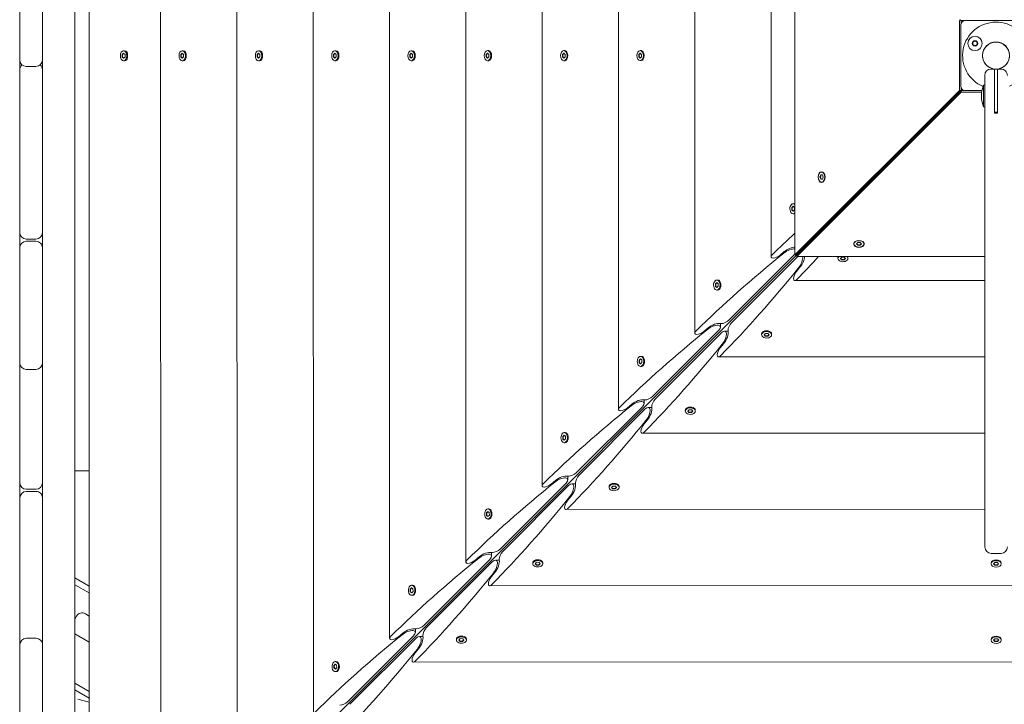
# Model space of a CAD drawing. Units: millimetres. Extents: x -11795 to 13653, y -4732 to 18711.
# Drawn here: x -1558 to -645, y 1356 to 1991 of the extents above; entities that cross this region are included whole.
import ezdxf

# ---------------------------------------------------------------- set-up
doc = ezdxf.new("R2010")
doc.units = ezdxf.units.MM
doc.header["$LTSCALE"] = 20
doc.layers.add('2d', color=230, linetype='Continuous')

msp = doc.modelspace()

# ---------------------------------------------------------------- linework, layer by layer
at = {"layer": '2d', "lineweight": 0}
for p, q in [((-1537.1, 1939.44), (-1537.31, 2841.25)), ((-1506.9, 1117.32), (-1507.3, 2796.95)), ((-1493.96, 2775.19), (-1493.57, 1139.08)), ((-1427.72, 2707.15), (-1427.35, 1207.15)), ((-1356.95, 2639.08), (-1356.61, 1275.26)), ((-1286.17, 2568.34), (-1285.88, 1346.03)), ((-1215.4, 2497.6), (-1215.14, 1416.81)), ((-1144.63, 2426.87), (-1144.4, 1487.58)), ((-1073.86, 2356.13), (-1073.66, 1558.35)), ((-1003.08, 2285.39), (-1002.92, 1629.12)), ((-932.31, 2214.65), (-932.19, 1699.9)), ((-861.54, 2143.91), (-861.45, 1770.67)), ((-839.44, 2140.65), (-839.35, 1772.44)), ((-1558.13, 2098.66), (-1558.1, 1953.2)), ((-685.33, 1989.68), (-686.24, 1990.59)), ((-686.91, 1924.96), (-686.93, 1988.21)), ((-685.48, 1985.83), (-685.47, 1928.83)), ((-685.39, 1986.67), (-685.39, 1988.21)), ((-682.31, 1989.75), (-683.86, 1989.75)), ((-624.48, 1989.85), (-681.48, 1989.83)), ((-1463.1, 1958.31), (-1461.8, 1959.47)), ((-1463.1, 1955.98), (-1463.1, 1958.31)), ((-1463.1, 1958.31), (-1462.72, 1958.31)), ((-1461.8, 1954.82), (-1463.1, 1955.98)), ((-1463.1, 1955.98), (-1462.72, 1955.98)), ((-1461.61, 1959.3), (-1462.72, 1958.31)), ((-1462.72, 1958.31), (-1462.72, 1955.98)), ((-1462.72, 1955.98), (-1461.61, 1954.99)), ((-1461.04, 1961.8), (-1461.8, 1961.8)), ((-1461.8, 1959.47), (-1460.5, 1958.31)), ((-1460.5, 1955.98), (-1461.8, 1954.82)), ((-1460.5, 1958.31), (-1460.5, 1955.98)), ((-1458.08, 1960.03), (-1459.68, 1961.29)), ((-1458.08, 1954.26), (-1459.68, 1953)), ((-1408.71, 1958.32), (-1407.42, 1959.48)), ((-1408.71, 1956), (-1408.71, 1958.32)), ((-1408.71, 1958.32), (-1408.33, 1958.32)), ((-1407.41, 1954.83), (-1408.71, 1956)), ((-1408.71, 1956), (-1408.33, 1956)), ((-1407.22, 1959.31), (-1408.33, 1958.32)), ((-1408.33, 1958.32), (-1408.33, 1956)), ((-1408.33, 1956), (-1407.22, 1955.01)), ((-1406.65, 1961.81), (-1407.42, 1961.81)), ((-1407.42, 1959.48), (-1406.12, 1958.32)), ((-1406.12, 1956), (-1407.41, 1954.83)), ((-1406.12, 1958.32), (-1406.12, 1956)), ((-1404.99, 1961.06), (-1405.29, 1961.3)), ((-1337.96, 1958.34), (-1336.66, 1959.5)), ((-1337.96, 1956.01), (-1337.96, 1958.34)), ((-1337.96, 1958.34), (-1337.57, 1958.34)), ((-1336.66, 1954.85), (-1337.96, 1956.01)), ((-1337.96, 1956.01), (-1337.57, 1956.01)), ((-1336.47, 1959.33), (-1337.57, 1958.34)), ((-1337.57, 1958.34), (-1337.57, 1956.01)), ((-1337.57, 1956.01), (-1336.47, 1955.02)), ((-1335.9, 1961.83), (-1336.66, 1961.83)), ((-1336.66, 1959.5), (-1335.36, 1958.34)), ((-1335.36, 1956.01), (-1336.66, 1954.85)), ((-1335.36, 1958.34), (-1335.36, 1956.01)), ((-1334.23, 1961.08), (-1334.54, 1961.32)), ((-1267.2, 1958.36), (-1265.9, 1959.52)), ((-1267.2, 1956.03), (-1267.2, 1958.36)), ((-1267.2, 1958.36), (-1266.82, 1958.36)), ((-1265.9, 1954.87), (-1267.2, 1956.03)), ((-1267.2, 1956.03), (-1266.82, 1956.03)), ((-1265.71, 1959.35), (-1266.82, 1958.36)), ((-1266.82, 1958.36), (-1266.82, 1956.03)), ((-1266.82, 1956.03), (-1265.71, 1955.04)), ((-1265.14, 1961.84), (-1265.91, 1961.84)), ((-1265.9, 1959.52), (-1264.61, 1958.36)), ((-1264.61, 1956.03), (-1265.9, 1954.87)), ((-1264.61, 1958.36), (-1264.61, 1956.03)), ((-1263.48, 1961.1), (-1263.78, 1961.34)), ((-1196.45, 1958.37), (-1195.15, 1959.54)), ((-1196.45, 1956.05), (-1196.45, 1958.37)), ((-1196.45, 1958.37), (-1196.06, 1958.37)), ((-1195.15, 1954.89), (-1196.45, 1956.05)), ((-1196.45, 1956.05), (-1196.06, 1956.05)), ((-1194.96, 1959.36), (-1196.06, 1958.37)), ((-1196.06, 1958.37), (-1196.06, 1956.05)), ((-1196.06, 1956.05), (-1194.96, 1955.06)), ((-1194.39, 1961.86), (-1195.15, 1961.86)), ((-1195.15, 1959.54), (-1193.85, 1958.37)), ((-1193.85, 1956.05), (-1195.15, 1954.89)), ((-1193.85, 1958.37), (-1193.85, 1956.05)), ((-1192.72, 1961.12), (-1193.03, 1961.36)), ((-1125.69, 1958.39), (-1124.39, 1959.55)), ((-1125.69, 1956.06), (-1125.69, 1958.39)), ((-1125.69, 1958.39), (-1125.31, 1958.39)), ((-1124.39, 1954.9), (-1125.69, 1956.06)), ((-1125.69, 1956.06), (-1125.31, 1956.06)), ((-1124.2, 1959.38), (-1125.31, 1958.39)), ((-1125.31, 1958.39), (-1125.31, 1956.06)), ((-1125.31, 1956.06), (-1124.2, 1955.07)), ((-1123.63, 1961.88), (-1124.4, 1961.88)), ((-1124.39, 1959.55), (-1123.1, 1958.39)), ((-1123.1, 1956.07), (-1124.39, 1954.9)), ((-1123.1, 1958.39), (-1123.1, 1956.07)), ((-1121.97, 1961.13), (-1122.27, 1961.37)), ((-1054.94, 1958.41), (-1053.64, 1959.57)), ((-1054.94, 1956.08), (-1054.94, 1958.41)), ((-1054.94, 1958.41), (-1054.55, 1958.41)), ((-1053.64, 1954.92), (-1054.94, 1956.08)), ((-1054.94, 1956.08), (-1054.55, 1956.08)), ((-1053.45, 1959.4), (-1054.55, 1958.41)), ((-1054.55, 1958.41), (-1054.55, 1956.08)), ((-1054.55, 1956.08), (-1053.45, 1955.09)), ((-1052.88, 1961.89), (-1053.64, 1961.89)), ((-1053.64, 1959.57), (-1052.34, 1958.41)), ((-1052.34, 1956.08), (-1053.64, 1954.92)), ((-1052.34, 1958.41), (-1052.34, 1956.08)), ((-1051.21, 1961.15), (-1051.52, 1961.39)), ((-984.18, 1958.42), (-982.88, 1959.59)), ((-984.18, 1956.1), (-984.18, 1958.42)), ((-984.18, 1958.42), (-983.8, 1958.42)), ((-982.88, 1954.94), (-984.18, 1956.1)), ((-984.18, 1956.1), (-983.8, 1956.1)), ((-982.69, 1959.42), (-983.8, 1958.42)), ((-983.8, 1958.42), (-983.8, 1956.1)), ((-983.8, 1956.1), (-982.69, 1955.11)), ((-982.12, 1961.91), (-982.88, 1961.91)), ((-982.88, 1959.59), (-981.59, 1958.42)), ((-981.59, 1956.1), (-982.88, 1954.94)), ((-981.59, 1958.42), (-981.59, 1956.1)), ((-980.46, 1961.17), (-980.76, 1961.41)), ((-1543.1, 1947.2), (-1552.1, 1947.2)), ((-1461.04, 1952.5), (-1461.8, 1952.5)), ((-1406.65, 1952.51), (-1407.41, 1952.51)), ((-1404.99, 1953.25), (-1405.29, 1953.01)), ((-1335.89, 1952.53), (-1336.66, 1952.53)), ((-1334.23, 1953.27), (-1334.54, 1953.03)), ((-1265.14, 1952.54), (-1265.9, 1952.54)), ((-1263.48, 1953.29), (-1263.78, 1953.05)), ((-1194.38, 1952.56), (-1195.15, 1952.56)), ((-1192.72, 1953.31), (-1193.03, 1953.07)), ((-1123.63, 1952.58), (-1124.39, 1952.58)), ((-1121.97, 1953.32), (-1122.27, 1953.08)), ((-1052.87, 1952.59), (-1053.64, 1952.59)), ((-1051.21, 1953.34), (-1051.52, 1953.1)), ((-982.12, 1952.61), (-982.88, 1952.61)), ((-980.45, 1953.36), (-980.76, 1953.12)), ((-648.47, 1944.84), (-657.47, 1944.84)), ((-654.47, 1944.84), (-654.46, 1903.84)), ((-651.46, 1903.84), (-651.47, 1944.84)), ((-1558.1, 1942.74), (-1558.06, 1793.12)), ((-1537.1, 1939.44), (-1537.1, 1939.35)), ((-1537.1, 1939.35), (-1536.89, 1084.59)), ((-663.47, 1938.84), (-663.36, 1501.71)), ((-685.38, 1924.96), (-685.38, 1928)), ((-664.46, 1909.84), (-664.47, 1929.84)), ((-663.47, 1929.84), (-664.47, 1929.84)), ((-839.35, 1772.44), (-686.91, 1924.96)), ((-837.82, 1772.44), (-685.38, 1924.96)), ((-685.35, 1924.92), (-837.78, 1772.41)), ((-837.78, 1770.88), (-685.34, 1923.39)), ((-685.38, 1924.96), (-686.91, 1924.96)), ((-685.34, 1923.39), (-685.35, 1924.92)), ((-685.35, 1924.92), (-682.3, 1924.92)), ((-666.22, 1923.39), (-685.34, 1923.39)), ((-681.47, 1924.83), (-665.98, 1924.84)), ((-664.46, 1909.84), (-663.46, 1909.84)), ((-654.46, 1904.84), (-651.46, 1904.84)), ((-651.46, 1903.84), (-654.46, 1903.84)), ((-735.88, 1874.36), (-735.92, 1874.39)), ((-1470.34, 1139.58), (-760.91, 1849.35)), ((-816.23, 1844.63), (-815.48, 1846.64)), ((-815.48, 1842.62), (-816.23, 1844.63)), ((-816.23, 1844.63), (-815.85, 1844.63)), ((-815.1, 1846.64), (-815.85, 1844.63)), ((-815.85, 1844.63), (-815.1, 1842.62)), ((-815.48, 1846.64), (-813.99, 1846.64)), ((-814.74, 1849.28), (-814.47, 1849.28)), ((-813.99, 1846.64), (-813.24, 1844.63)), ((-813.24, 1844.63), (-813.99, 1842.62)), ((-760.91, 1849.35), (-760.92, 1849.38)), ((-760.89, 1849.34), (-760.91, 1849.35)), ((-813.99, 1842.62), (-815.48, 1842.62)), ((-814.47, 1839.98), (-814.73, 1839.98)), ((-842.43, 1816.37), (-841.17, 1817.63)), ((-840.96, 1817.46), (-842.05, 1816.37)), ((-841.17, 1817.63), (-839.84, 1816.57)), ((-840.34, 1819.96), (-841.1, 1819.96)), ((-839.84, 1816.57), (-839.77, 1814.24)), ((-842.36, 1814.05), (-842.43, 1816.37)), ((-842.43, 1816.37), (-842.05, 1816.37)), ((-841.03, 1812.98), (-842.36, 1814.05)), ((-841.98, 1814.05), (-842.36, 1814.05)), ((-842.05, 1816.37), (-841.98, 1814.05)), ((-841.98, 1814.05), (-840.86, 1813.15)), ((-840.33, 1810.66), (-841.1, 1810.66)), ((-839.77, 1814.24), (-841.03, 1812.98)), ((-1552.06, 1787.12), (-1543.06, 1787.13)), ((-1543.06, 1785.13), (-1552.06, 1785.12)), ((-784.68, 1782.93), (-784.68, 1782.67)), ((-782.35, 1782.67), (-781.19, 1783.96)), ((-781.19, 1781.37), (-782.35, 1782.67)), ((-782.18, 1782.86), (-781.19, 1781.76)), ((-781.19, 1783.96), (-778.86, 1783.96)), ((-781.19, 1781.76), (-778.86, 1781.76)), ((-781.19, 1781.37), (-781.19, 1781.76)), ((-778.86, 1781.37), (-781.19, 1781.37)), ((-778.86, 1783.96), (-777.7, 1782.67)), ((-778.86, 1781.76), (-777.87, 1782.86)), ((-777.7, 1782.67), (-778.86, 1781.37)), ((-778.86, 1781.37), (-778.86, 1781.76)), ((-775.38, 1782.94), (-775.38, 1782.67)), ((-1558.06, 1779.12), (-1558.03, 1672.29)), ((-900.61, 1711.97), (-839.4, 1773.2)), ((-853.24, 1772.19), (-849.26, 1775.48)), ((-837.82, 1772.44), (-839.35, 1772.44)), ((-837.78, 1772.41), (-837.78, 1770.88)), ((-663.43, 1770.92), (-837.78, 1770.88)), ((-837.02, 1770.82), (-898.23, 1709.59)), ((-799.57, 1769.91), (-799.57, 1769.15)), ((-797.24, 1769.22), (-795.98, 1770.48)), ((-796.18, 1767.89), (-797.24, 1769.22)), ((-797.07, 1769.39), (-796.18, 1768.27)), ((-796.18, 1768.27), (-796.18, 1767.89)), ((-796.18, 1768.27), (-793.86, 1768.2)), ((-793.86, 1767.81), (-796.18, 1767.89)), ((-795.98, 1770.48), (-793.66, 1770.41)), ((-793.86, 1768.2), (-792.77, 1769.29)), ((-792.6, 1769.07), (-793.86, 1767.81)), ((-793.86, 1767.81), (-793.86, 1768.2)), ((-793.66, 1770.41), (-792.6, 1769.07)), ((-790.27, 1769.91), (-790.27, 1769.15)), ((-834.74, 1760.96), (-838.03, 1756.98)), ((-913.17, 1745.6), (-911.91, 1746.86)), ((-913.1, 1743.27), (-913.17, 1745.6)), ((-913.17, 1745.6), (-912.79, 1745.6)), ((-911.7, 1746.69), (-912.79, 1745.6)), ((-912.79, 1745.6), (-912.72, 1743.27)), ((-911.91, 1746.86), (-910.58, 1745.79)), ((-911.08, 1749.18), (-911.84, 1749.18)), ((-910.58, 1745.79), (-910.51, 1743.47)), ((-909.4, 1748.43), (-909.72, 1748.68)), ((-839.55, 1748.78), (-663.42, 1748.82)), ((-911.77, 1742.21), (-913.1, 1743.27)), ((-912.72, 1743.27), (-913.1, 1743.27)), ((-912.72, 1743.27), (-911.6, 1742.38)), ((-911.07, 1739.88), (-911.84, 1739.88)), ((-910.51, 1743.47), (-911.77, 1742.21)), ((-909.4, 1740.64), (-909.72, 1740.39)), ((-908.38, 1708.82), (-908.38, 1705.54)), ((-971.35, 1641.2), (-910.14, 1702.43)), ((-907.76, 1700.05), (-968.97, 1638.82)), ((-923.98, 1701.42), (-920, 1704.71)), ((-904.65, 1701.82), (-901.38, 1701.82)), ((-870.31, 1699.14), (-870.31, 1698.37)), ((-869.55, 1700.82), (-869.8, 1700.5)), ((-867.98, 1698.45), (-866.72, 1699.71)), ((-866.92, 1697.11), (-867.98, 1698.45)), ((-867.81, 1698.62), (-866.92, 1697.5)), ((-866.72, 1699.71), (-864.4, 1699.63)), ((-864.59, 1697.42), (-863.5, 1698.51)), ((-863.34, 1698.3), (-864.59, 1697.04)), ((-864.4, 1699.63), (-863.34, 1698.3)), ((-861.76, 1700.82), (-861.51, 1700.5)), ((-861.01, 1699.14), (-861.01, 1698.38)), ((-905.48, 1690.19), (-908.77, 1686.21)), ((-866.92, 1697.5), (-866.92, 1697.11)), ((-866.92, 1697.5), (-864.59, 1697.42)), ((-864.59, 1697.04), (-866.92, 1697.11)), ((-864.59, 1697.04), (-864.59, 1697.42)), ((-983.91, 1674.82), (-982.65, 1676.08)), ((-983.84, 1672.5), (-983.91, 1674.82)), ((-983.91, 1674.82), (-983.53, 1674.82)), ((-982.5, 1671.44), (-983.84, 1672.5)), ((-983.45, 1672.5), (-983.84, 1672.5)), ((-982.44, 1675.91), (-983.53, 1674.82)), ((-983.53, 1674.82), (-983.45, 1672.5)), ((-983.45, 1672.5), (-982.33, 1671.61)), ((-982.65, 1676.08), (-981.32, 1675.02)), ((-981.81, 1678.41), (-982.58, 1678.41)), ((-981.24, 1672.7), (-982.5, 1671.44)), ((-981.32, 1675.02), (-981.24, 1672.7)), ((-980.14, 1677.65), (-980.46, 1677.91)), ((-910.28, 1678), (-663.41, 1678.06)), ((-1558.03, 1666.35), (-1558, 1561.12)), ((-1543.03, 1666.3), (-1552.03, 1666.29)), ((-981.81, 1669.11), (-982.58, 1669.11)), ((-980.13, 1669.87), (-980.45, 1669.62)), ((-979.12, 1638.04), (-979.12, 1634.77)), ((-1042.08, 1570.42), (-980.88, 1631.66)), ((-978.5, 1629.28), (-1039.7, 1568.05)), ((-994.72, 1630.64), (-990.74, 1633.94)), ((-975.39, 1631.04), (-972.12, 1631.04)), ((-941.05, 1628.37), (-941.05, 1627.6)), ((-940.29, 1630.04), (-940.54, 1629.72)), ((-938.72, 1627.67), (-937.46, 1628.93)), ((-937.65, 1626.34), (-938.72, 1627.67)), ((-938.55, 1627.84), (-937.65, 1626.72)), ((-937.65, 1626.72), (-937.65, 1626.34)), ((-937.65, 1626.72), (-935.33, 1626.65)), ((-935.33, 1626.27), (-937.65, 1626.34)), ((-937.46, 1628.93), (-935.14, 1628.86)), ((-935.33, 1626.65), (-934.24, 1627.74)), ((-934.07, 1627.53), (-935.33, 1626.27)), ((-935.33, 1626.27), (-935.33, 1626.65)), ((-935.14, 1628.86), (-934.07, 1627.53)), ((-932.5, 1630.05), (-932.25, 1629.73)), ((-931.75, 1628.37), (-931.75, 1627.6)), ((-976.22, 1619.42), (-979.51, 1615.44)), ((-1052.55, 1607.64), (-1053.32, 1607.64)), ((-1050.87, 1606.88), (-1051.19, 1607.13)), ((-981.02, 1607.23), (-663.39, 1607.31)), ((-1054.65, 1604.05), (-1053.39, 1605.31)), ((-1054.57, 1601.73), (-1054.65, 1604.05)), ((-1054.65, 1604.05), (-1054.27, 1604.05)), ((-1053.24, 1600.67), (-1054.57, 1601.73)), ((-1054.19, 1601.73), (-1054.57, 1601.73)), ((-1053.18, 1605.14), (-1054.27, 1604.05)), ((-1054.27, 1604.05), (-1054.19, 1601.73)), ((-1054.19, 1601.73), (-1053.07, 1600.84)), ((-1053.39, 1605.31), (-1052.06, 1604.25)), ((-1052.55, 1598.34), (-1053.31, 1598.34)), ((-1051.98, 1601.93), (-1053.24, 1600.67)), ((-1052.06, 1604.25), (-1051.98, 1601.93)), ((-1050.87, 1599.1), (-1051.19, 1598.84)), ((-1507.01, 1572.13), (-1493.67, 1572.14)), ((-1065.46, 1559.87), (-1061.48, 1563.16)), ((-1049.86, 1567.27), (-1049.85, 1564)), ((-1552, 1555.12), (-1543, 1555.13)), ((-1543, 1553.13), (-1552, 1553.12)), ((-1112.82, 1499.65), (-1051.62, 1560.88)), ((-1049.24, 1558.51), (-1110.44, 1497.27)), ((-1046.12, 1560.27), (-1042.85, 1560.27)), ((-1011.78, 1557.59), (-1011.78, 1556.83)), ((-1011.03, 1559.27), (-1011.28, 1558.95)), ((-1009.46, 1556.9), (-1008.2, 1558.16)), ((-1008.39, 1555.57), (-1009.46, 1556.9)), ((-1009.29, 1557.07), (-1008.39, 1555.95)), ((-1008.39, 1555.95), (-1008.39, 1555.57)), ((-1008.39, 1555.95), (-1006.07, 1555.88)), ((-1006.07, 1555.5), (-1008.39, 1555.57)), ((-1008.2, 1558.16), (-1005.87, 1558.09)), ((-1006.07, 1555.88), (-1004.98, 1556.97)), ((-1004.81, 1556.76), (-1006.07, 1555.5)), ((-1006.07, 1555.5), (-1006.07, 1555.88)), ((-1005.87, 1558.09), (-1004.81, 1556.76)), ((-1003.24, 1559.27), (-1002.99, 1558.95)), ((-1002.48, 1557.6), (-1002.48, 1556.83)), ((-1558, 1547.12), (-1557.97, 1417.77)), ((-1537.11, 1548.25), (-1537, 1548.44)), ((-1046.96, 1548.65), (-1050.25, 1544.67)), ((-1125.39, 1533.28), (-1124.13, 1534.54)), ((-1123.91, 1534.37), (-1125, 1533.28)), ((-1124.13, 1534.54), (-1122.79, 1533.48)), ((-1123.29, 1536.87), (-1124.05, 1536.87)), ((-1121.61, 1536.11), (-1121.93, 1536.36)), ((-1051.76, 1536.46), (-663.37, 1536.55)), ((-1125.31, 1530.96), (-1125.39, 1533.28)), ((-1125.39, 1533.28), (-1125, 1533.28)), ((-1123.98, 1529.89), (-1125.31, 1530.96)), ((-1124.93, 1530.96), (-1125.31, 1530.96)), ((-1125, 1533.28), (-1124.93, 1530.96)), ((-1124.93, 1530.96), (-1123.81, 1530.06)), ((-1123.29, 1527.57), (-1124.05, 1527.57)), ((-1122.72, 1531.15), (-1123.98, 1529.89)), ((-1122.79, 1533.48), (-1122.72, 1531.15)), ((-1121.61, 1528.32), (-1121.93, 1528.07)), ((-1183.56, 1428.88), (-1122.36, 1490.11)), ((-1136.2, 1489.1), (-1132.22, 1492.39)), ((-1120.59, 1496.5), (-1120.59, 1493.23)), ((-1116.86, 1489.5), (-1113.59, 1489.5)), ((-1081.77, 1488.5), (-1082.02, 1488.18)), ((-1073.98, 1488.5), (-1073.73, 1488.18)), ((-648.36, 1495.71), (-657.36, 1495.71)), ((-656.77, 1488.35), (-657.01, 1488.04)), ((-648.96, 1488.35), (-648.72, 1488.05)), ((-1119.98, 1487.73), (-1181.18, 1426.5)), ((-1082.52, 1486.82), (-1082.52, 1486.06)), ((-1080.19, 1486.13), (-1078.93, 1487.39)), ((-1079.13, 1484.8), (-1080.19, 1486.13)), ((-1080.02, 1486.3), (-1079.13, 1485.18)), ((-1079.13, 1485.18), (-1079.13, 1484.8)), ((-1079.13, 1485.18), (-1076.81, 1485.11)), ((-1076.81, 1484.73), (-1079.13, 1484.8)), ((-1078.93, 1487.39), (-1076.61, 1487.32)), ((-1076.81, 1485.11), (-1075.72, 1486.2)), ((-1075.55, 1485.98), (-1076.81, 1484.73)), ((-1076.81, 1484.73), (-1076.81, 1485.11)), ((-1076.61, 1487.32), (-1075.55, 1485.98)), ((-1073.22, 1486.82), (-1073.22, 1486.06)), ((-657.51, 1486.69), (-657.51, 1485.92)), ((-655.19, 1485.92), (-654.02, 1487.22)), ((-654.02, 1484.62), (-655.19, 1485.92)), ((-655.01, 1486.11), (-654.02, 1485.01)), ((-654.02, 1487.22), (-651.7, 1487.22)), ((-654.02, 1485.01), (-651.7, 1485.01)), ((-654.02, 1484.62), (-654.02, 1485.01)), ((-651.7, 1484.63), (-654.02, 1484.62)), ((-651.7, 1487.22), (-650.54, 1485.92)), ((-651.7, 1485.01), (-650.71, 1486.11)), ((-650.54, 1485.92), (-651.7, 1484.63)), ((-651.7, 1484.63), (-651.7, 1485.01)), ((-648.21, 1486.69), (-648.21, 1485.92)), ((-1493.65, 1465.31), (-1506.98, 1473)), ((-1117.69, 1477.87), (-1120.98, 1473.89)), ((-1506.98, 1466.65), (-1493.65, 1458.96)), ((-1196.12, 1462.51), (-1194.86, 1463.77)), ((-1196.05, 1460.18), (-1196.12, 1462.51)), ((-1196.12, 1462.51), (-1195.74, 1462.51)), ((-1194.65, 1463.6), (-1195.74, 1462.51)), ((-1195.74, 1462.51), (-1195.67, 1460.18)), ((-1194.86, 1463.77), (-1193.53, 1462.7)), ((-1194.03, 1466.09), (-1194.79, 1466.09)), ((-1193.53, 1462.7), (-1193.46, 1460.38)), ((-1192.35, 1465.34), (-1192.67, 1465.59)), ((-1122.5, 1465.69), (-183.21, 1465.92)), ((-1194.72, 1459.12), (-1196.05, 1460.18)), ((-1195.67, 1460.18), (-1196.05, 1460.18)), ((-1195.67, 1460.18), (-1194.55, 1459.29)), ((-1194.02, 1456.79), (-1194.79, 1456.79)), ((-1193.46, 1460.38), (-1194.72, 1459.12)), ((-1192.35, 1457.55), (-1192.67, 1457.3)), ((-1506.97, 1434.78), (-1505.42, 1437.47)), ((-1497.23, 1439.67), (-1493.64, 1437.6)), ((-1191.33, 1425.73), (-1191.33, 1422.45)), ((-1551.97, 1416.96), (-1542.97, 1416.96)), ((-1506.97, 1421.04), (-1493.63, 1413.35)), ((-1254.3, 1358.11), (-1193.09, 1419.34)), ((-1190.71, 1416.96), (-1251.92, 1355.73)), ((-1206.93, 1418.33), (-1202.95, 1421.62)), ((-1187.6, 1418.73), (-1184.33, 1418.73)), ((-1153.26, 1416.05), (-1153.26, 1415.28)), ((-1152.5, 1417.73), (-1152.76, 1417.41)), ((-1150.93, 1415.36), (-1149.67, 1416.62)), ((-1149.87, 1414.03), (-1150.93, 1415.36)), ((-1150.76, 1415.53), (-1149.87, 1414.41)), ((-1149.67, 1416.62), (-1147.35, 1416.54)), ((-1147.55, 1414.34), (-1146.46, 1415.43)), ((-1146.29, 1415.21), (-1147.55, 1413.95)), ((-1147.35, 1416.54), (-1146.29, 1415.21)), ((-1144.72, 1417.73), (-1144.46, 1417.41)), ((-1143.96, 1416.05), (-1143.96, 1415.29)), ((-657.49, 1415.93), (-657.49, 1415.17)), ((-656.75, 1417.59), (-656.99, 1417.29)), ((-655.17, 1415.17), (-654.01, 1416.46)), ((-654.01, 1413.87), (-655.17, 1415.17)), ((-655, 1415.36), (-654.01, 1414.25)), ((-654.01, 1416.46), (-651.68, 1416.47)), ((-651.68, 1416.47), (-650.52, 1415.17)), ((-651.68, 1414.25), (-650.69, 1415.36)), ((-650.52, 1415.17), (-651.68, 1413.87)), ((-648.94, 1417.6), (-648.7, 1417.29)), ((-648.19, 1415.93), (-648.19, 1415.17)), ((-1557.97, 1410.96), (-1557.93, 1252.62)), ((-1188.43, 1407.1), (-1191.72, 1403.12)), ((-1149.87, 1414.41), (-1149.87, 1414.03)), ((-1149.87, 1414.41), (-1147.55, 1414.34)), ((-1147.55, 1413.95), (-1149.87, 1414.03)), ((-1147.55, 1413.95), (-1147.55, 1414.34)), ((-654.01, 1414.25), (-651.68, 1414.25)), ((-654.01, 1413.87), (-654.01, 1414.25)), ((-651.68, 1413.87), (-654.01, 1413.87)), ((-651.68, 1413.87), (-651.68, 1414.25)), ((-1266.86, 1391.73), (-1265.6, 1392.99)), ((-1266.79, 1389.41), (-1266.86, 1391.73)), ((-1266.86, 1391.73), (-1266.48, 1391.73)), ((-1265.46, 1388.35), (-1266.79, 1389.41)), ((-1266.41, 1389.41), (-1266.79, 1389.41)), ((-1265.39, 1392.82), (-1266.48, 1391.73)), ((-1266.48, 1391.73), (-1266.41, 1389.41)), ((-1266.41, 1389.41), (-1265.29, 1388.52)), ((-1265.6, 1392.99), (-1264.27, 1391.93)), ((-1264.77, 1395.32), (-1265.53, 1395.32)), ((-1264.2, 1389.61), (-1265.46, 1388.35)), ((-1264.27, 1391.93), (-1264.2, 1389.61)), ((-1263.09, 1394.57), (-1263.41, 1394.82)), ((-1193.24, 1394.92), (-112.44, 1395.18)), ((-1264.76, 1386.02), (-1265.53, 1386.02)), ((-1263.09, 1386.78), (-1263.41, 1386.53)), ((-1493.62, 1367.74), (-1506.96, 1375.43)), ((-1506.96, 1369.08), (-1493.62, 1361.39)), ((-1504.32, 1360.64), (-1493.62, 1357.77))]:
    msp.add_line(p, q, dxfattribs=at)
for centre, radius in [((-672.46, 1968.59), 6.65), ((-672.46, 1968.59), 2.5), ((-652.97, 1957.34), 12.5)]:
    msp.add_circle(centre, radius, dxfattribs=at)
for centre, radius, start, end in [((-681.48, 1985.83), 4, 90.0139, 180.0139), ((-652.97, 1957.34), 31, 293.79389, 247.37348), ((-652.97, 1957.34), 12.6, 277.23727, 262.79051), ((-1552.1, 1953.2), 6, 180.0139, 270.0139), ((-1552.1, 1944.02), 6, 130.08612, 180.0139), ((-1543.1, 1953.2), 6, 270.0139, 0.0139), ((-1543.1, 1944.02), 6, 0.0139, 49.94167), ((-657.47, 1938.84), 6, 90.0139, 180.0139), ((-648.47, 1938.84), 6, 0.0139, 90.0139), ((-681.47, 1928.83), 4, 180.0139, 270.0139), ((-640.47, 1919.84), 26, 157.39403, 173.60193), ((-640.47, 1919.84), 25.88, 176.79784, 183.22995), ((-640.47, 1919.84), 26, 186.42587, 202.63376), ((-1552.06, 1793.12), 6, 180.0139, 270.0139), ((-1543.06, 1793.13), 6, 270.0139, 0.0139), ((-1552.06, 1779.12), 6, 90.0139, 180.0139), ((-1543.06, 1779.13), 6, 0.0139, 90.0139), ((-1552.03, 1672.29), 6, 180.0139, 270.0139), ((-1543.03, 1672.3), 6, 270.0139, 0.0139), ((-1552.03, 1667.99), 6, 159.00156, 180.0139), ((-1543.03, 1667.99), 6, 0.0139, 21.02624), ((-1552, 1561.12), 6, 180.0139, 270.0139), ((-1543, 1561.13), 6, 270.0139, 0.0139), ((-1552, 1547.12), 6, 90.0139, 180.0139), ((-1543, 1547.13), 6, 0.0139, 90.0139), ((-657.36, 1501.71), 6, 180.0139, 270.0139), ((-648.36, 1501.71), 6, 270.0139, 0.0139), ((-1500.22, 1434.47), 6, 60.0139, 150.0139), ((-1551.97, 1410.96), 6, 90.0139, 180.0139), ((-1551.97, 1415.3), 6, 180.0139, 201.23589), ((-1542.97, 1410.96), 6, 0.0139, 90.0139), ((-1542.97, 1415.3), 6, 338.7919, 0.0139)]:
    msp.add_arc(centre, radius, start, end, dxfattribs=at)
at = {"layer": '2d', "lineweight": 0, "extrusion": (0, 0, -1)}
for centre, major_axis, ratio, start_param, end_param in [((-1461.8, 1957.15), (0, 4.65), 0.6444, -1.570796, 1.570796), ((-1461.8, 1957.15), (0, -4.65), 0.6444, -1.570796, 1.570796), ((-1461.04, 1957.15), (0, -4.65), 0.6444, -1.570796, 0), ((-1407.41, 1957.16), (0, 4.65), 0.6444, -1.570796, 1.570796), ((-1407.41, 1957.16), (0, -4.65), 0.6444, -1.570796, 1.570796), ((-1406.65, 1957.16), (0, -4.65), 0.6444, -1.570796, 0), ((-1336.66, 1957.18), (0, 4.65), 0.6444, -1.570796, 1.570796), ((-1336.66, 1957.18), (0, -4.65), 0.6444, -1.570796, 1.570796), ((-1335.89, 1957.18), (0, -4.65), 0.6444, -1.570796, 0), ((-1265.9, 1957.19), (0, 4.65), 0.6444, -1.570796, 1.570796), ((-1265.9, 1957.19), (0, -4.65), 0.6444, -1.570796, 1.570796), ((-1265.14, 1957.19), (0, -4.65), 0.6444, -1.570796, 0), ((-1195.15, 1957.21), (0, 4.65), 0.6444, -1.570796, 1.570796), ((-1195.15, 1957.21), (0, -4.65), 0.6444, -1.570796, 1.570796), ((-1194.38, 1957.21), (0, -4.65), 0.6444, -1.570796, 0), ((-1124.39, 1957.23), (0, 4.65), 0.6444, -1.570796, 1.570796), ((-1124.39, 1957.23), (0, -4.65), 0.6444, -1.570796, 1.570796), ((-1123.63, 1957.23), (0, -4.65), 0.6444, -1.570796, 0), ((-1053.64, 1957.24), (0, 4.65), 0.6444, -1.570796, 1.570796), ((-1053.64, 1957.24), (0, -4.65), 0.6444, -1.570796, 1.570796), ((-1052.87, 1957.24), (0, -4.65), 0.6444, -1.570796, 0), ((-982.88, 1957.26), (0, 4.65), 0.6444, -1.570796, 1.570796), ((-982.88, 1957.26), (0, -4.65), 0.6444, -1.570796, 1.570796), ((-982.12, 1957.26), (0, -4.65), 0.6444, -1.570796, 0), ((-814.74, 1844.63), (0, 5), 0.642788, -1.570796, 1.570796), ((-814.74, 1844.63), (0, -5), 0.642788, -1.570796, 1.570796), ((-814.74, 1844.63), (0, -4.65), 0.642788, 0, 3.141593), ((-814.74, 1844.63), (0, 4.65), 0.642788, 0, 3.141593), ((-841.1, 1815.31), (0, -4.65), 0.6444, -0.572429, 2.569164), ((-841.1, 1815.31), (0, 4.65), 0.6444, -0.572429, 0.619207), ((-840.34, 1815.31), (0, 4.65), 0.6444, 0, 0.331215), ((-841.1, 1815.31), (0, -4.65), 0.6444, -0.619207, -0.572429), ((-405.91, 1768.43), (587.07, 304.82), 0.405408, -2.222473, -2.170714), ((-780.03, 1782.67), (-5, 0), 0.642788, -1.570796, 1.570796), ((-780.03, 1782.67), (-4.65, 0), 0.642788, -1.570796, 1.570796), ((-780.03, 1782.67), (5, 0), 0.642788, -1.570796, 1.570796), ((-780.03, 1782.67), (4.65, 0), 0.642788, -1.570796, 1.570796), ((-476.65, 1697.66), (587.07, 304.82), 0.405408, -2.222473, -2.034609), ((-856.45, 1772.75), (4.89, 2.54), 0.405408, -3.804801, -2.222473), ((-856.45, 1772.75), (4.89, 2.54), 0.405408, 1.082121, 2.478384), ((-845.14, 1773.2), (7.34, 3.81), 0.405408, -2.034609, -0.481823), ((-844.13, 1774.59), (7.83, 4.06), 0.405408, -2.059472, -0.722645), ((-845.14, 1773.2), (7.34, 3.81), 0.405408, 0.896521, 0.907588), ((-842, 2204.31), (-304.54, -587.22), 0.405408, -0.970878, -0.919119), ((-837.02, 1765.09), (-3.81, -7.34), 0.405408, -4.049181, -4.038114), ((-837.02, 1765.09), (-3.81, -7.34), 0.405408, -2.65977, -1.106984), ((-835.64, 1766.09), (-4.06, -7.83), 0.405408, -2.418947, -1.082121), ((-794.92, 1769.15), (-4.65, 0), 0.6444, -2.569164, 0.572429), ((-794.92, 1769.15), (4.65, 0), 0.6444, -2.569164, -2.522386), ((-794.92, 1769.15), (4.65, 0), 0.6444, -0.619207, 0.572429), ((-794.92, 1769.91), (4.65, 0), 0.6444, -0.331215, 0), ((-912.74, 2133.54), (-304.54, -587.22), 0.405408, -1.106984, -0.919119), ((-837.47, 1753.78), (-2.54, -4.89), 0.405408, -5.619977, -4.223714), ((-911.84, 1744.53), (0, -4.65), 0.6444, -0.572429, 2.569164), ((-911.84, 1744.53), (0, 4.65), 0.6444, -0.572429, 2.569164), ((-911.07, 1744.53), (0, 4.65), 0.6444, 0, 2.569164), ((-837.47, 1753.78), (-2.54, -4.89), 0.405408, -0.919119, 0.663208), ((-915.88, 1702.43), (7.34, 3.81), 0.405408, -2.034609, 0.907588), ((-914.87, 1703.81), (7.83, 4.06), 0.405408, -2.059472, -0.430585), ((-904.43, 1711.97), (4.89, 2.54), 0.405408, 2.478384, 2.711007), ((-904.43, 1711.97), (4.89, 2.54), 0.405408, 0.907588, 2.478384), ((-898.23, 1705.77), (-2.54, -4.89), 0.405408, -5.619977, -4.049181), ((-547.39, 1626.89), (587.07, 304.82), 0.405408, -2.222473, -2.034609), ((-927.19, 1701.97), (4.89, 2.54), 0.405408, -3.804801, -2.222473), ((-927.19, 1701.97), (4.89, 2.54), 0.405408, 1.082121, 2.478384), ((-907.76, 1694.32), (-3.81, -7.34), 0.405408, -4.049181, -1.106984), ((-906.38, 1695.32), (-4.06, -7.83), 0.405408, -2.711007, -1.082121), ((-898.23, 1705.77), (-2.54, -4.89), 0.405408, 0.430585, 0.663208), ((-865.66, 1698.37), (-4.65, 0), 0.6444, -2.569164, 0.572429), ((-865.66, 1699.14), (4.65, 0), 0.6444, -2.569164, 0), ((-865.66, 1698.37), (4.65, 0), 0.6444, -2.569164, 0.572429), ((-983.48, 2062.77), (-304.54, -587.22), 0.405408, -1.106984, -0.919119), ((-908.21, 1683.01), (-2.54, -4.89), 0.405408, -5.619977, -4.223714), ((-908.21, 1683.01), (-2.54, -4.89), 0.405408, -0.919119, 0.663208), ((-982.58, 1673.76), (0, -4.65), 0.6444, -0.572429, 2.569164), ((-982.58, 1673.76), (0, 4.65), 0.6444, -0.572429, 2.569164), ((-981.81, 1673.76), (0, 4.65), 0.6444, 0, 2.569164), ((-986.62, 1631.66), (7.34, 3.81), 0.405408, -2.034609, 0.907588), ((-985.61, 1633.04), (7.83, 4.06), 0.405408, -2.059472, -0.430585), ((-975.17, 1641.2), (4.89, 2.54), 0.405408, -3.804801, -3.572178), ((-975.17, 1641.2), (4.89, 2.54), 0.405408, 0.907588, 2.478384), ((-968.96, 1634.99), (-2.54, -4.89), 0.405408, -5.619977, -4.049181), ((-618.12, 1556.12), (587.07, 304.82), 0.405408, -2.222473, -2.034609), ((-997.93, 1631.2), (4.89, 2.54), 0.405408, -3.804801, -2.222473), ((-997.93, 1631.2), (4.89, 2.54), 0.405408, 1.082121, 2.478384), ((-978.5, 1623.54), (-3.81, -7.34), 0.405408, -4.049181, -1.106984), ((-977.11, 1624.55), (-4.06, -7.83), 0.405408, -2.711007, -1.082121), ((-968.96, 1634.99), (-2.54, -4.89), 0.405408, 0.430585, 0.663208), ((-936.4, 1627.6), (-4.65, 0), 0.6444, -2.569164, 0.572429), ((-936.4, 1628.37), (4.65, 0), 0.6444, -2.569164, 0), ((-936.4, 1627.6), (4.65, 0), 0.6444, -2.569164, 0.572429), ((-1054.22, 1992), (-304.54, -587.22), 0.405408, -1.106984, -0.919119), ((-1053.31, 1602.99), (0, -4.65), 0.6444, -0.572429, 2.569164), ((-1053.31, 1602.99), (0, 4.65), 0.6444, -0.572429, 2.569164), ((-1052.55, 1602.99), (0, 4.65), 0.6444, 0, 2.569164), ((-978.95, 1612.23), (-2.54, -4.89), 0.405408, -5.619977, -4.223714), ((-978.95, 1612.23), (-2.54, -4.89), 0.405408, -0.919119, 0.663208), ((-1045.91, 1570.42), (4.89, 2.54), 0.405408, 0.907588, 2.478384), ((-688.86, 1485.34), (587.07, 304.82), 0.405408, -2.222473, -2.034609), ((-1057.35, 1560.88), (7.34, 3.81), 0.405408, -2.034609, 0.907588), ((-1056.35, 1562.27), (7.83, 4.06), 0.405408, -2.059472, -0.430585), ((-1045.91, 1570.42), (4.89, 2.54), 0.405408, 2.478384, 2.711007), ((-1049.24, 1552.77), (-3.81, -7.34), 0.405408, -4.049181, -1.106984), ((-1039.7, 1564.22), (-2.54, -4.89), 0.405408, -5.619977, -4.049181), ((-1039.7, 1564.22), (-2.54, -4.89), 0.405408, 0.430585, 0.663208), ((-1068.66, 1560.43), (4.89, 2.54), 0.405408, -3.804801, -2.222473), ((-1068.66, 1560.43), (4.89, 2.54), 0.405408, 1.082121, 2.478384), ((-1047.85, 1553.78), (-4.06, -7.83), 0.405408, -2.711007, -1.082121), ((-1007.13, 1556.83), (-4.65, 0), 0.6444, -2.569164, 0.572429), ((-1007.13, 1557.59), (4.65, 0), 0.6444, -2.569164, 0), ((-1007.13, 1556.83), (4.65, 0), 0.6444, -2.569164, 0.572429), ((-1124.95, 1921.23), (-304.54, -587.22), 0.405408, -1.106984, -0.919119), ((-1049.69, 1541.46), (-2.54, -4.89), 0.405408, -5.619977, -4.223714), ((-1124.05, 1532.22), (0, -4.65), 0.6444, -0.572429, 2.569164), ((-1124.05, 1532.22), (0, 4.65), 0.6444, -0.572429, 2.569164), ((-1123.29, 1532.22), (0, 4.65), 0.6444, 0, 2.569164), ((-1049.69, 1541.46), (-2.54, -4.89), 0.405408, -0.919119, 0.663208), ((-1116.65, 1499.65), (4.89, 2.54), 0.405408, 0.907588, 2.478384), ((-1110.44, 1493.45), (-2.54, -4.89), 0.405408, -5.619977, -4.049181), ((-759.6, 1414.57), (587.07, 304.82), 0.405408, -2.222473, -2.034609), ((-1139.4, 1489.66), (4.89, 2.54), 0.405408, -3.804801, -2.222473), ((-1139.4, 1489.66), (4.89, 2.54), 0.405408, 1.082121, 2.478384), ((-1128.09, 1490.11), (7.34, 3.81), 0.405408, -2.034609, 0.907588), ((-1127.09, 1491.5), (7.83, 4.06), 0.405408, -2.059472, -0.430585), ((-1116.65, 1499.65), (4.89, 2.54), 0.405408, -3.804801, -3.572178), ((-1119.98, 1482), (-3.81, -7.34), 0.405408, -4.049181, -1.106984), ((-1118.59, 1483), (-4.06, -7.83), 0.405408, -2.711007, -1.082121), ((-1110.44, 1493.45), (-2.54, -4.89), 0.405408, 0.430585, 0.663208), ((-1077.87, 1486.82), (4.65, 0), 0.6444, -2.569164, 0), ((-1077.87, 1486.06), (4.65, 0), 0.6444, -2.569164, 0.572429), ((-652.86, 1485.92), (-4.65, 0), 0.6444, -1.570796, 1.570796), ((-652.86, 1486.69), (4.65, 0), 0.6444, -1.570796, 0), ((-652.86, 1485.92), (4.65, 0), 0.6444, -1.570796, 1.570796), ((-1077.87, 1486.06), (-4.65, 0), 0.6444, -2.569164, 0.572429), ((-1195.69, 1850.45), (-304.54, -587.22), 0.405408, -1.106984, -0.919119), ((-1120.42, 1470.69), (-2.54, -4.89), 0.405408, -5.619977, -4.223714), ((-1194.79, 1461.44), (0, -4.65), 0.6444, -0.572429, 2.569164), ((-1194.79, 1461.44), (0, 4.65), 0.6444, -0.572429, 2.569164), ((-1194.03, 1461.44), (0, 4.65), 0.6444, 0, 2.569164), ((-1120.42, 1470.69), (-2.54, -4.89), 0.405408, -0.919119, 0.663208), ((-1198.83, 1419.34), (7.34, 3.81), 0.405408, -2.034609, 0.907588), ((-1197.82, 1420.72), (7.83, 4.06), 0.405408, -2.059472, -0.430585), ((-1187.38, 1428.88), (4.89, 2.54), 0.405408, -3.804801, -3.572178), ((-1187.38, 1428.88), (4.89, 2.54), 0.405408, 0.907588, 2.478384), ((-1181.18, 1422.68), (-2.54, -4.89), 0.405408, -5.619977, -4.049181), ((-830.34, 1343.8), (587.07, 304.82), 0.405408, -2.222473, -2.034609), ((-1210.14, 1418.88), (4.89, 2.54), 0.405408, -3.804801, -2.222473), ((-1210.14, 1418.88), (4.89, 2.54), 0.405408, 1.082121, 2.478384), ((-1190.71, 1411.23), (-3.81, -7.34), 0.405408, -4.049181, -1.106984), ((-1189.33, 1412.23), (-4.06, -7.83), 0.405408, -2.711007, -1.082121), ((-1181.18, 1422.68), (-2.54, -4.89), 0.405408, 0.430585, 0.663208), ((-1148.61, 1415.29), (-4.65, 0), 0.6444, -2.569164, 0.572429), ((-1148.61, 1416.05), (4.65, 0), 0.6444, -2.569164, 0), ((-1148.61, 1415.29), (4.65, 0), 0.6444, -2.569164, 0.572429), ((-652.84, 1415.17), (-4.65, 0), 0.6444, -1.570796, 1.570796), ((-652.84, 1415.93), (4.65, 0), 0.6444, -1.570796, 0), ((-652.84, 1415.17), (4.65, 0), 0.6444, -1.570796, 1.570796), ((-1266.43, 1779.68), (-304.54, -587.22), 0.405408, -1.106984, -0.919119), ((-1191.16, 1399.92), (-2.54, -4.89), 0.405408, -5.619977, -4.223714), ((-1191.16, 1399.92), (-2.54, -4.89), 0.405408, -0.919119, 0.663208), ((-1265.53, 1390.67), (0, -4.65), 0.6444, -0.572429, 2.569164), ((-1265.53, 1390.67), (0, 4.65), 0.6444, -0.572429, 2.569164), ((-1264.76, 1390.67), (0, 4.65), 0.6444, 0, 2.569164), ((-1258.12, 1358.11), (4.89, 2.54), 0.405408, 0.907588, 2.478384)]:
    msp.add_ellipse(centre, major_axis=major_axis, ratio=ratio, start_param=start_param, end_param=end_param, dxfattribs=at)
at = {"layer": '2d', "lineweight": 0}
for centre, major_axis, ratio, start_param, end_param in [((-1461.04, 1957.15), (0, 4.65), 0.6444, -1.570796, 0), ((-1406.65, 1957.16), (0, 4.65), 0.6444, -1.570796, 0), ((-1335.89, 1957.18), (0, 4.65), 0.6444, -1.570796, 0), ((-1265.14, 1957.19), (0, 4.65), 0.6444, -1.570796, 0), ((-1194.38, 1957.21), (0, 4.65), 0.6444, -1.570796, 0), ((-1123.63, 1957.23), (0, 4.65), 0.6444, -1.570796, 0), ((-1052.87, 1957.24), (0, 4.65), 0.6444, -1.570796, 0), ((-982.12, 1957.26), (0, 4.65), 0.6444, -1.570796, 0), ((-640.47, 1922.02), (-25.88, -0.01), 0.5, -0.056131, 0.056131), ((-640.47, 1917.67), (-25.88, -0.01), 0.5, -0.056131, 0.056131), ((-840.34, 1815.31), (0, -4.65), 0.6444, 0, 0.331215), ((-794.92, 1769.91), (-4.65, 0), 0.6444, -0.331215, 0), ((-911.07, 1744.53), (0, -4.65), 0.6444, 0, 0.572429), ((-865.66, 1699.14), (-4.65, 0), 0.6444, -0.572429, 0), ((-981.81, 1673.76), (0, -4.65), 0.6444, 0, 0.572429), ((-936.4, 1628.37), (-4.65, 0), 0.6444, -0.572429, 0), ((-1052.55, 1602.99), (0, -4.65), 0.6444, 0, 0.572429), ((-1007.13, 1557.59), (-4.65, 0), 0.6444, -0.572429, 0), ((-1123.29, 1532.22), (0, -4.65), 0.6444, 0, 0.572429), ((-1077.87, 1486.82), (-4.65, 0), 0.6444, -0.572429, 0), ((-652.86, 1486.69), (-4.65, 0), 0.6444, -1.570796, 0), ((-1194.03, 1461.44), (0, -4.65), 0.6444, 0, 0.572429), ((-1148.61, 1416.05), (-4.65, 0), 0.6444, -0.572429, 0), ((-652.84, 1415.93), (-4.65, 0), 0.6444, -1.570796, 0), ((-1264.76, 1390.67), (0, -4.65), 0.6444, 0, 0.572429)]:
    msp.add_ellipse(centre, major_axis=major_axis, ratio=ratio, start_param=start_param, end_param=end_param, dxfattribs=at)
for points, knots in [([(-686.24, 1990.59), (-686.42, 1990.23), (-686.57, 1989.84), (-686.81, 1989.04), (-686.89, 1988.63), (-686.93, 1988.21)], [0, 0, 0, 0, 0.1257529, 0.1257529, 0.2515058, 0.2515058, 0.2515058, 0.2515058]), ([(-685.39, 1988.21), (-685.42, 1988.47), (-685.43, 1988.72), (-685.4, 1989.22), (-685.37, 1989.45), (-685.33, 1989.68)], [0, 0, 0, 0, 0.077162, 0.077162, 0.1542724, 0.1542724, 0.1542724, 0.1542724]), ([(-685.33, 1989.68), (-685.1, 1989.73), (-684.86, 1989.75), (-684.37, 1989.78), (-684.12, 1989.77), (-683.86, 1989.75)], [0, 0, 0, 0, 0.0771329, 0.0771329, 0.1542724, 0.1542724, 0.1542724, 0.1542724])]:
    msp.add_open_spline(points, degree=3, knots=knots, dxfattribs=at)
for points, weights in [([(-674.4, 1969.85), (-674.46, 1968.7), (-674.52, 1967.54)], [1.44615242271, 1.66987298107, 1.4461524227]), ([(-674.52, 1967.54), (-673.56, 1966.91), (-672.59, 1966.28)], [1.44615242271, 1.66987298108, 1.44615242271]), ([(-672.34, 1970.89), (-673.37, 1970.37), (-674.4, 1969.85)], [1.44615242271, 1.66987298108, 1.44615242271]), ([(-672.59, 1966.28), (-671.56, 1966.8), (-670.53, 1967.32)], [1.44615242271, 1.66987298108, 1.44615242271]), ([(-670.4, 1969.63), (-671.37, 1970.26), (-672.34, 1970.89)], [1.44615242271, 1.66987298108, 1.44615242271]), ([(-670.53, 1967.32), (-670.47, 1968.48), (-670.4, 1969.63)], [1.44615242271, 1.66987298108, 1.44615242271])]:
    msp.add_rational_spline(points, weights, degree=2, dxfattribs=at)
for points in [[(-1558.1, 1942.74), (-1558.1, 1946.23), (-1558.1, 1949.71), (-1558.1, 1953.2)], [(-1558.06, 1779.12), (-1558.06, 1783.79), (-1558.06, 1788.46), (-1558.06, 1793.12)], [(-1558.03, 1666.35), (-1558.03, 1668.33), (-1558.03, 1670.31), (-1558.03, 1672.29)], [(-1558, 1547.12), (-1558, 1551.79), (-1558, 1556.46), (-1558, 1561.12)], [(-1557.97, 1410.96), (-1557.97, 1413.23), (-1557.97, 1415.5), (-1557.97, 1417.77)]]:
    msp.add_open_spline(points, degree=3, dxfattribs=at)

doc.saveas('drawing.dxf')
